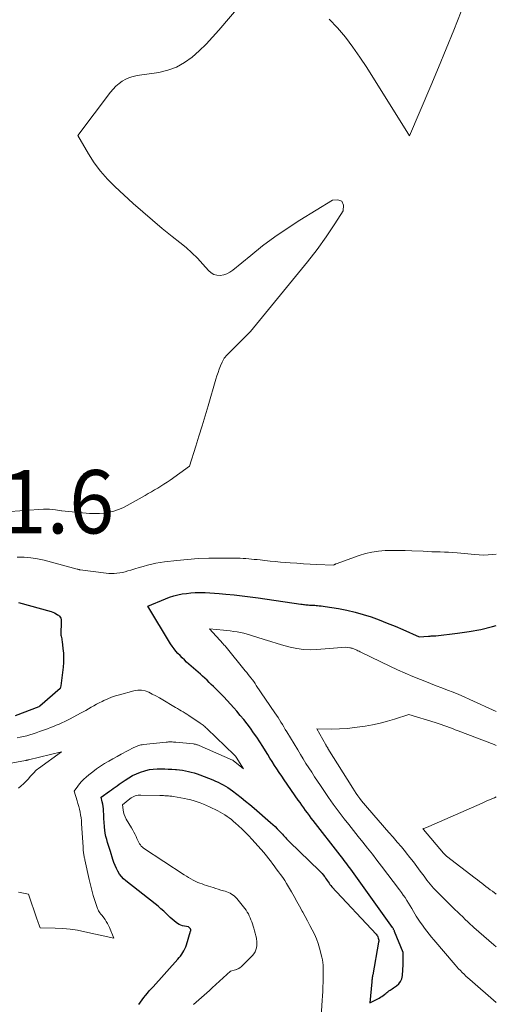
# Model space of a CAD drawing. Units: feet. Extents: x 1166672 to 1169172, y 7061370 to 7068870.
# Drawn here: x 1169097 to 1169172, y 7062487 to 7062643 of the extents above; entities that cross this region are included whole.
import ezdxf
from ezdxf.enums import TextEntityAlignment as Align

# ---------------------------------------------------------------- set-up
doc = ezdxf.new("R2010")
doc.units = ezdxf.units.FT
doc.header["$MEASUREMENT"] = 0
for name, color, linetype, lineweight in [('Level 44', 7, 'Continuous', 0), ('Level 45', 7, 'Continuous', 0), ('Level 46', 7, 'Continuous', 0)]:
    doc.layers.add(name, color=color, linetype=linetype, lineweight=lineweight)
doc.styles.add('Style-ENGINEERING', font='ENGINEERING.shx')

msp = doc.modelspace()

# ---------------------------------------------------------------- linework, layer by layer
at = {"layer": 'Level 44', "color": 32, "linetype": 'Continuous', "lineweight": 30, "elevation": 2240, "flags": 128}
for points in [[(1169115.54, 7062487.33), (1169115.8, 7062487.7), (1169116.06, 7062488.06), (1169116.33, 7062488.41), (1169116.61, 7062488.76), (1169116.9, 7062489.11), (1169117.19, 7062489.45), (1169117.48, 7062489.78), (1169117.78, 7062490.12), (1169121.71, 7062494.47), (1169121.92, 7062494.72), (1169122.13, 7062494.97), (1169122.32, 7062495.24), (1169122.5, 7062495.52), (1169122.67, 7062495.8), (1169122.82, 7062496.1), (1169122.94, 7062496.4), (1169123.05, 7062496.71), (1169123.71, 7062498.88), (1169123.73, 7062498.94), (1169123.74, 7062499.01), (1169123.74, 7062499.07), (1169123.73, 7062499.13), (1169123.71, 7062499.19), (1169123.69, 7062499.25), (1169123.66, 7062499.3), (1169123.62, 7062499.35), (1169123.39, 7062499.6), (1169122.77, 7062499.67), (1169122.46, 7062499.73), (1169122.17, 7062499.82), (1169121.9, 7062499.96), (1169121.64, 7062500.12), (1169121.46, 7062500.26), (1169121.13, 7062500.52), (1169120.8, 7062500.79), (1169120.48, 7062501.07), (1169120.18, 7062501.37), (1169119.92, 7062501.62), (1169119.48, 7062502.04), (1169119.03, 7062502.44), (1169118.57, 7062502.84), (1169118.1, 7062503.22), (1169113.49, 7062506.83), (1169113.12, 7062507.16), (1169112.78, 7062507.52), (1169112.48, 7062507.91), (1169112.21, 7062508.34), (1169111.99, 7062508.78), (1169111.78, 7062509.24), (1169111.6, 7062509.71), (1169111.43, 7062510.19), (1169111.04, 7062511.45), (1169110.9, 7062511.93), (1169110.75, 7062512.41), (1169110.6, 7062512.89), (1169110.46, 7062513.37), (1169110.33, 7062513.85), (1169110.22, 7062514.34), (1169110.15, 7062514.83), (1169110.1, 7062515.33), (1169110.05, 7062516.14), (1169110.03, 7062516.55), (1169110.01, 7062516.95), (1169109.99, 7062517.36), (1169109.97, 7062517.77), (1169109.97, 7062517.84), (1169109.94, 7062518.21), (1169109.9, 7062518.58), (1169109.84, 7062518.94), (1169109.75, 7062519.3), (1169109.57, 7062520.02), (1169110.89, 7062520.97), (1169111.2, 7062521.19), (1169111.5, 7062521.41), (1169111.81, 7062521.63), (1169112.12, 7062521.86), (1169112.43, 7062522.08), (1169112.74, 7062522.3), (1169113.06, 7062522.51), (1169113.38, 7062522.72), (1169113.96, 7062523.1), (1169114.56, 7062523.45), (1169115.17, 7062523.75), (1169115.81, 7062524), (1169116.47, 7062524.21), (1169116.66, 7062524.26), (1169117.24, 7062524.39), (1169117.82, 7062524.48), (1169118.41, 7062524.53), (1169119, 7062524.54), (1169119.07, 7062524.54), (1169119.63, 7062524.52), (1169120.19, 7062524.49), (1169120.75, 7062524.45), (1169121.31, 7062524.41), (1169121.47, 7062524.4), (1169121.95, 7062524.35), (1169122.42, 7062524.29), (1169122.89, 7062524.21), (1169123.36, 7062524.11), (1169123.82, 7062524), (1169124.28, 7062523.87), (1169124.74, 7062523.72), (1169125.19, 7062523.56), (1169127.23, 7062522.76), (1169127.64, 7062522.59), (1169128.05, 7062522.41), (1169128.44, 7062522.22), (1169128.84, 7062522.01), (1169129.22, 7062521.78), (1169129.59, 7062521.55), (1169129.96, 7062521.3), (1169130.32, 7062521.04), (1169131.01, 7062520.51), (1169131.7, 7062519.97), (1169132.39, 7062519.43), (1169133.07, 7062518.87), (1169133.74, 7062518.3), (1169136.34, 7062516.06), (1169136.7, 7062515.74), (1169137.06, 7062515.41), (1169137.4, 7062515.07), (1169137.73, 7062514.72), (1169138.07, 7062514.36), (1169138.23, 7062514.19), (1169138.39, 7062514.01), (1169138.55, 7062513.84), (1169138.7, 7062513.66), (1169138.86, 7062513.48), (1169139.02, 7062513.31), (1169139.19, 7062513.14), (1169139.36, 7062512.97), (1169144.09, 7062508.41), (1169144.29, 7062508.21), (1169144.48, 7062507.99), (1169144.67, 7062507.77), (1169144.84, 7062507.54), (1169144.9, 7062507.47), (1169145.04, 7062507.27), (1169145.18, 7062507.07), (1169145.31, 7062506.87), (1169145.44, 7062506.67), (1169145.58, 7062506.46), (1169145.72, 7062506.27), (1169145.88, 7062506.08), (1169146.04, 7062505.9), (1169153, 7062498.41), (1169153.11, 7062498.27), (1169153.21, 7062498.13), (1169153.29, 7062497.98), (1169153.35, 7062497.81), (1169153.39, 7062497.65), (1169153.42, 7062497.48), (1169153.42, 7062497.31), (1169153.4, 7062497.13), (1169152.48, 7062492.01), (1169152.46, 7062491.87), (1169152.43, 7062491.73), (1169152.41, 7062491.59), (1169152.39, 7062491.44), (1169152.38, 7062491.3), (1169152.36, 7062491.15), (1169152.34, 7062491.01), (1169152.33, 7062490.87), (1169152, 7062487.58), (1169153.52, 7062488.33), (1169153.73, 7062488.45), (1169153.94, 7062488.58), (1169154.13, 7062488.72), (1169154.32, 7062488.88), (1169154.37, 7062488.92), (1169154.53, 7062489.06), (1169154.69, 7062489.19), (1169154.86, 7062489.32), (1169155.04, 7062489.45), (1169155.21, 7062489.57), (1169155.39, 7062489.69), (1169155.56, 7062489.81), (1169155.74, 7062489.93), (1169156.24, 7062490.26), (1169156.6, 7062490.59), (1169156.88, 7062490.96), (1169157.06, 7062491.39), (1169157.16, 7062491.87), (1169157.28, 7062493.64), (1169157.3, 7062493.95), (1169157.31, 7062494.26), (1169157.3, 7062494.57), (1169157.3, 7062494.89), (1169157.27, 7062495.51), (1169155.93, 7062498.85), (1169155.9, 7062498.93), (1169155.86, 7062499.01), (1169155.82, 7062499.09), (1169155.78, 7062499.17), (1169155.74, 7062499.25), (1169155.69, 7062499.33), (1169155.64, 7062499.4), (1169155.59, 7062499.48), (1169149.02, 7062508.67), (1169148.82, 7062508.95), (1169148.61, 7062509.23), (1169148.41, 7062509.51), (1169148.2, 7062509.79), (1169147.98, 7062510.06), (1169147.77, 7062510.34), (1169147.56, 7062510.62), (1169147.35, 7062510.89), (1169143.09, 7062516.35), (1169142.78, 7062516.75), (1169142.48, 7062517.15), (1169142.18, 7062517.55), (1169141.88, 7062517.96), (1169141.59, 7062518.36), (1169141.3, 7062518.77), (1169141.01, 7062519.18), (1169140.72, 7062519.59), (1169138.5, 7062522.8), (1169138.12, 7062523.36), (1169137.73, 7062523.93), (1169137.36, 7062524.5), (1169136.99, 7062525.07), (1169136.62, 7062525.65), (1169136.25, 7062526.22), (1169135.89, 7062526.8), (1169135.53, 7062527.38), (1169135.1, 7062528.07), (1169134.63, 7062528.79), (1169134.16, 7062529.51), (1169133.66, 7062530.22), (1169133.16, 7062530.92), (1169132.64, 7062531.61), (1169132.11, 7062532.29), (1169131.56, 7062532.95), (1169131, 7062533.6), (1169130.53, 7062534.14), (1169130.01, 7062534.72), (1169129.49, 7062535.29), (1169128.96, 7062535.86), (1169128.42, 7062536.42), (1169127.99, 7062536.86), (1169127.66, 7062537.19), (1169127.33, 7062537.52), (1169126.99, 7062537.85), (1169126.65, 7062538.17), (1169126.31, 7062538.49), (1169125.97, 7062538.81), (1169125.62, 7062539.13), (1169125.27, 7062539.44), (1169123.09, 7062541.38), (1169122.73, 7062541.71), (1169122.38, 7062542.04), (1169122.05, 7062542.39), (1169121.71, 7062542.74), (1169121.4, 7062543.1), (1169121.1, 7062543.48), (1169120.82, 7062543.87), (1169120.55, 7062544.27), (1169116.94, 7062550.22), (1169119.74, 7062551.36), (1169120.39, 7062551.6), (1169121.05, 7062551.82), (1169121.72, 7062551.99), (1169122.4, 7062552.13), (1169123.08, 7062552.22), (1169123.77, 7062552.3), (1169124.46, 7062552.34), (1169125.16, 7062552.35), (1169125.26, 7062552.34), (1169126, 7062552.33), (1169126.75, 7062552.3), (1169127.49, 7062552.25), (1169128.23, 7062552.19), (1169129.3, 7062552.09), (1169130.58, 7062551.97), (1169131.85, 7062551.83), (1169133.12, 7062551.67), (1169134.39, 7062551.49), (1169141.15, 7062550.53), (1169141.34, 7062550.5), (1169141.53, 7062550.48), (1169141.72, 7062550.45), (1169141.92, 7062550.43), (1169142.11, 7062550.41), (1169142.3, 7062550.4), (1169142.5, 7062550.38), (1169142.69, 7062550.37), (1169142.72, 7062550.37), (1169142.92, 7062550.35), (1169143.13, 7062550.34), (1169143.34, 7062550.33), (1169143.54, 7062550.31), (1169143.74, 7062550.3), (1169144.04, 7062550.27), (1169144.35, 7062550.24), (1169144.65, 7062550.2), (1169144.95, 7062550.16), (1169147.08, 7062549.82), (1169148.4, 7062549.57), (1169149.7, 7062549.27), (1169150.99, 7062548.9), (1169152.26, 7062548.49), (1169153.52, 7062548.02), (1169154.77, 7062547.54), (1169156.01, 7062547.03), (1169157.25, 7062546.5), (1169159.8, 7062545.36), (1169161.27, 7062545.46), (1169161.42, 7062545.47), (1169161.57, 7062545.48), (1169161.71, 7062545.49), (1169161.86, 7062545.49), (1169162.01, 7062545.49), (1169162.16, 7062545.5), (1169162.31, 7062545.51), (1169162.45, 7062545.53), (1169165.88, 7062545.94), (1169167.73, 7062546.21), (1169169.56, 7062546.54), (1169171.38, 7062546.97), (1169172, 7062547.13)], [(1169096.52, 7062550.77), (1169101.68, 7062549.33), (1169101.95, 7062549.24), (1169102.22, 7062549.13), (1169102.47, 7062549), (1169102.72, 7062548.85), (1169102.85, 7062548.76), (1169103, 7062548.63), (1169103.12, 7062548.48), (1169103.2, 7062548.3), (1169103.25, 7062548.11), (1169103.27, 7062547.9), (1169103.28, 7062547.69), (1169103.28, 7062547.48), (1169103.27, 7062547.27), (1169103.22, 7062546.26), (1169103.21, 7062546.05), (1169103.22, 7062545.85), (1169103.24, 7062545.64), (1169103.28, 7062545.44), (1169103.32, 7062545.24), (1169103.36, 7062545.03), (1169103.39, 7062544.83), (1169103.42, 7062544.62), (1169103.55, 7062543.54), (1169103.62, 7062542.79), (1169103.65, 7062542.04), (1169103.63, 7062541.3), (1169103.57, 7062540.55), (1169103.24, 7062537.61), (1169103.12, 7062537.21), (1169103.1, 7062537.18), (1169099.89, 7062534.42), (1169099.78, 7062534.35), (1169099.72, 7062534.32), (1169095.99, 7062532.9)]]:
    msp.add_lwpolyline(points, dxfattribs=at)
at = {"layer": 'Level 45', "color": 32, "linetype": 'Continuous', "lineweight": 0, "flags": 128}
for points, elevation in [([(1169094.48, 7062565.08), (1169100.47, 7062565.51), (1169100.95, 7062565.53), (1169101.42, 7062565.52), (1169101.9, 7062565.48), (1169102.37, 7062565.42), (1169103.31, 7062565.26), (1169103.37, 7062565.24), (1169107.77, 7062564.85), (1169108.54, 7062564.81), (1169109.31, 7062564.82), (1169110.08, 7062564.9), (1169110.85, 7062565.02), (1169111.59, 7062565.21), (1169112.33, 7062565.44), (1169113.03, 7062565.74), (1169113.72, 7062566.09), (1169116.53, 7062567.69), (1169117.03, 7062567.98), (1169117.53, 7062568.27), (1169118.03, 7062568.56), (1169118.53, 7062568.85), (1169119.03, 7062569.15), (1169119.51, 7062569.45), (1169119.99, 7062569.77), (1169120.47, 7062570.1), (1169123.53, 7062572.3), (1169124.54, 7062575.47), (1169125.04, 7062577.06), (1169125.53, 7062578.65), (1169126.01, 7062580.25), (1169126.48, 7062581.84), (1169127.7, 7062586.02), (1169127.87, 7062586.56), (1169128.05, 7062587.08), (1169128.24, 7062587.61), (1169128.45, 7062588.12), (1169128.7, 7062588.72), (1169128.8, 7062588.93), (1169128.91, 7062589.14), (1169129.04, 7062589.33), (1169129.17, 7062589.52), (1169129.32, 7062589.7), (1169129.48, 7062589.87), (1169129.64, 7062590.05), (1169129.8, 7062590.21), (1169133.19, 7062593.57), (1169142.17, 7062604.55), (1169143.69, 7062606.5), (1169145.14, 7062608.49), (1169146.51, 7062610.54), (1169147.81, 7062612.63), (1169147.84, 7062613.51), (1169147.61, 7062614.13), (1169146.99, 7062614.35), (1169146.11, 7062614.3), (1169140.99, 7062611.14), (1169138.98, 7062609.84), (1169137, 7062608.49), (1169135.09, 7062607.06), (1169133.21, 7062605.57), (1169130.39, 7062603.23), (1169129.93, 7062602.92), (1169129.45, 7062602.67), (1169128.94, 7062602.51), (1169128.4, 7062602.42), (1169127.87, 7062602.45), (1169127.38, 7062602.57), (1169126.94, 7062602.83), (1169126.54, 7062603.17), (1169125.64, 7062604.2), (1169124.79, 7062605.11), (1169123.91, 7062605.99), (1169122.99, 7062606.82), (1169122.03, 7062607.61), (1169120.81, 7062608.56), (1169119.24, 7062609.83), (1169117.68, 7062611.11), (1169116.16, 7062612.44), (1169114.65, 7062613.78), (1169111.76, 7062616.44), (1169110.58, 7062617.62), (1169109.48, 7062618.86), (1169108.5, 7062620.2), (1169107.59, 7062621.6), (1169105.9, 7062624.49), (1169111.09, 7062631.33), (1169111.5, 7062631.82), (1169111.93, 7062632.28), (1169112.42, 7062632.69), (1169112.93, 7062633.07), (1169113.48, 7062633.38), (1169114.05, 7062633.64), (1169114.65, 7062633.83), (1169115.27, 7062633.96), (1169118.71, 7062634.46), (1169120.14, 7062634.8), (1169121.5, 7062635.29), (1169122.77, 7062636), (1169123.96, 7062636.86), (1169125.07, 7062637.87), (1169126.15, 7062638.91), (1169127.18, 7062640.01), (1169128.18, 7062641.13), (1169131.52, 7062645.09)], 2236), ([(1169145.59, 7062642.89), (1169146.93, 7062641.52), (1169148.17, 7062640.01), (1169149.35, 7062638.47), (1169150.47, 7062636.87), (1169151.54, 7062635.25), (1169158.31, 7062624.44), (1169161.65, 7062632.32), (1169162.87, 7062635.25), (1169164.09, 7062638.19), (1169165.28, 7062641.13), (1169166.46, 7062644.08)], 2236), ([(1169096.35, 7062557.95), (1169097.42, 7062557.93), (1169098.48, 7062557.85), (1169099.54, 7062557.68), (1169100.58, 7062557.45), (1169105.81, 7062556.06), (1169105.87, 7062556.04), (1169105.93, 7062556.03), (1169105.99, 7062556.01), (1169106.05, 7062555.99), (1169106.11, 7062555.97), (1169106.17, 7062555.95), (1169106.24, 7062555.94), (1169106.3, 7062555.93), (1169110.36, 7062555.4), (1169110.79, 7062555.35), (1169111.23, 7062555.34), (1169111.66, 7062555.35), (1169112.09, 7062555.39), (1169112.52, 7062555.45), (1169112.95, 7062555.53), (1169113.38, 7062555.63), (1169113.8, 7062555.75), (1169114.27, 7062555.89), (1169114.93, 7062556.08), (1169115.58, 7062556.28), (1169116.24, 7062556.46), (1169116.9, 7062556.65), (1169117.57, 7062556.82), (1169118.23, 7062556.96), (1169118.91, 7062557.08), (1169119.59, 7062557.18), (1169121.56, 7062557.41), (1169123.23, 7062557.57), (1169124.9, 7062557.7), (1169126.58, 7062557.76), (1169128.26, 7062557.78), (1169131.1, 7062557.76), (1169131.55, 7062557.75), (1169132, 7062557.73), (1169132.44, 7062557.71), (1169132.89, 7062557.67), (1169133.34, 7062557.63), (1169133.78, 7062557.59), (1169134.23, 7062557.55), (1169134.68, 7062557.5), (1169135.44, 7062557.41), (1169136.27, 7062557.32), (1169137.09, 7062557.23), (1169137.92, 7062557.16), (1169138.75, 7062557.09), (1169139.44, 7062557.04), (1169140.49, 7062556.97), (1169141.54, 7062556.9), (1169142.58, 7062556.84), (1169143.63, 7062556.78), (1169146.24, 7062556.65), (1169146.34, 7062556.72), (1169146.39, 7062556.74), (1169146.43, 7062556.77), (1169146.48, 7062556.8), (1169146.53, 7062556.82), (1169146.58, 7062556.84), (1169146.63, 7062556.86), (1169146.68, 7062556.88), (1169146.73, 7062556.9), (1169150.32, 7062558.18), (1169151.33, 7062558.49), (1169152.35, 7062558.73), (1169153.39, 7062558.89), (1169154.44, 7062558.97), (1169155.5, 7062559), (1169156.56, 7062559.01), (1169157.62, 7062558.99), (1169158.68, 7062558.95), (1169160.46, 7062558.86), (1169161.13, 7062558.83), (1169161.8, 7062558.8), (1169162.46, 7062558.78), (1169163.13, 7062558.76), (1169163.8, 7062558.74), (1169164.47, 7062558.7), (1169165.13, 7062558.66), (1169165.8, 7062558.6), (1169168.6, 7062558.34), (1169169.3, 7062558.3), (1169170, 7062558.27), (1169170.71, 7062558.29), (1169171.41, 7062558.33), (1169172, 7062558.39)], 2238), ([(1169172, 7062487.65), (1169167.8, 7062491.27), (1169167.49, 7062491.54), (1169167.19, 7062491.81), (1169166.9, 7062492.09), (1169166.61, 7062492.37), (1169166.33, 7062492.66), (1169166.05, 7062492.96), (1169165.78, 7062493.26), (1169165.52, 7062493.56), (1169162.14, 7062497.51), (1169161.76, 7062497.96), (1169161.39, 7062498.42), (1169161.03, 7062498.88), (1169160.67, 7062499.34), (1169160.33, 7062499.82), (1169159.99, 7062500.3), (1169159.67, 7062500.79), (1169159.36, 7062501.28), (1169158.93, 7062502.01), (1169158.66, 7062502.45), (1169158.4, 7062502.88), (1169158.13, 7062503.32), (1169157.86, 7062503.75), (1169157.58, 7062504.18), (1169157.3, 7062504.6), (1169157, 7062505.02), (1169156.7, 7062505.43), (1169153.87, 7062509.17), (1169153.15, 7062510.12), (1169152.42, 7062511.06), (1169151.67, 7062511.99), (1169150.93, 7062512.92), (1169150.18, 7062513.84), (1169149.43, 7062514.78), (1169148.69, 7062515.71), (1169147.96, 7062516.65), (1169147.82, 7062516.84), (1169147.03, 7062517.89), (1169146.25, 7062518.94), (1169145.5, 7062520.01), (1169144.75, 7062521.09), (1169144.21, 7062521.89), (1169143.75, 7062522.58), (1169143.29, 7062523.27), (1169142.84, 7062523.97), (1169142.39, 7062524.67), (1169141.94, 7062525.37), (1169141.5, 7062526.08), (1169141.07, 7062526.79), (1169140.63, 7062527.5), (1169138.9, 7062530.38), (1169138.67, 7062530.75), (1169138.45, 7062531.13), (1169138.22, 7062531.5), (1169137.99, 7062531.87), (1169137.76, 7062532.24), (1169137.52, 7062532.61), (1169137.28, 7062532.98), (1169137.04, 7062533.34), (1169134.09, 7062537.7), (1169133.89, 7062537.99), (1169133.68, 7062538.29), (1169133.47, 7062538.58), (1169133.25, 7062538.86), (1169133.03, 7062539.15), (1169132.81, 7062539.43), (1169132.59, 7062539.71), (1169132.36, 7062539.99), (1169129.32, 7062543.71), (1169129.26, 7062543.78), (1169129.21, 7062543.84), (1169129.15, 7062543.91), (1169129.1, 7062543.97), (1169129.04, 7062544.04), (1169128.98, 7062544.1), (1169128.93, 7062544.16), (1169128.87, 7062544.23), (1169126.69, 7062546.6), (1169128.9, 7062546.41), (1169129.44, 7062546.36), (1169129.98, 7062546.3), (1169130.53, 7062546.22), (1169131.06, 7062546.14), (1169131.6, 7062546.04), (1169132.13, 7062545.92), (1169132.66, 7062545.78), (1169133.18, 7062545.63), (1169135.35, 7062544.92), (1169136.37, 7062544.61), (1169137.4, 7062544.3), (1169138.42, 7062544.01), (1169139.45, 7062543.73), (1169140.49, 7062543.51), (1169141.54, 7062543.36), (1169142.59, 7062543.32), (1169143.65, 7062543.35), (1169148.23, 7062543.71), (1169148.84, 7062543.63), (1169148.97, 7062543.61), (1169149.1, 7062543.58), (1169149.22, 7062543.55), (1169149.35, 7062543.51), (1169149.48, 7062543.47), (1169149.6, 7062543.42), (1169149.72, 7062543.37), (1169149.84, 7062543.31), (1169149.97, 7062543.25), (1169150.15, 7062543.17), (1169150.33, 7062543.08), (1169150.51, 7062542.99), (1169150.69, 7062542.9), (1169155.19, 7062540.74), (1169156.38, 7062540.17), (1169157.59, 7062539.63), (1169158.81, 7062539.11), (1169160.03, 7062538.61), (1169160.71, 7062538.34), (1169161.6, 7062537.99), (1169162.49, 7062537.64), (1169163.39, 7062537.3), (1169164.28, 7062536.95), (1169165.17, 7062536.6), (1169166.06, 7062536.24), (1169166.94, 7062535.86), (1169167.81, 7062535.47), (1169172, 7062533.56)], 2242), ([(1169096.55, 7062505.04), (1169098.11, 7062504.75), (1169099.45, 7062500.83), (1169099.5, 7062500.69), (1169099.55, 7062500.55), (1169099.6, 7062500.41), (1169099.65, 7062500.27), (1169099.7, 7062500.12), (1169099.75, 7062499.98), (1169099.8, 7062499.84), (1169099.85, 7062499.7), (1169099.96, 7062499.41), (1169102.34, 7062499.37), (1169103.52, 7062499.31), (1169104.7, 7062499.2), (1169105.87, 7062499.03), (1169107.03, 7062498.8), (1169111.61, 7062497.76), (1169110.89, 7062499.46), (1169110.73, 7062499.78), (1169110.57, 7062500.11), (1169110.39, 7062500.42), (1169110.2, 7062500.72), (1169109.86, 7062501.23), (1169109.82, 7062501.28), (1169109.79, 7062501.32), (1169109.75, 7062501.36), (1169109.71, 7062501.4), (1169109.67, 7062501.44), (1169109.63, 7062501.48), (1169109.6, 7062501.52), (1169109.56, 7062501.57), (1169109.39, 7062501.78), (1169109.28, 7062501.94), (1169109.18, 7062502.1), (1169109.1, 7062502.27), (1169109.03, 7062502.45), (1169108.6, 7062503.72), (1169108.34, 7062504.54), (1169108.1, 7062505.36), (1169107.88, 7062506.2), (1169107.69, 7062507.03), (1169107.03, 7062510.14), (1169107, 7062510.29), (1169106.97, 7062510.44), (1169106.93, 7062510.59), (1169106.9, 7062510.74), (1169106.87, 7062510.89), (1169106.84, 7062511.04), (1169106.82, 7062511.19), (1169106.8, 7062511.34), (1169106.79, 7062511.4), (1169106.77, 7062511.59), (1169106.76, 7062511.77), (1169106.74, 7062511.96), (1169106.73, 7062512.14), (1169106.5, 7062515.88), (1169106.47, 7062516.34), (1169106.41, 7062516.79), (1169106.34, 7062517.25), (1169106.26, 7062517.7), (1169106.16, 7062518.15), (1169106.05, 7062518.59), (1169105.93, 7062519.04), (1169105.8, 7062519.48), (1169105.35, 7062520.97), (1169105.9, 7062521.78), (1169106.19, 7062522.17), (1169106.5, 7062522.54), (1169106.84, 7062522.88), (1169107.2, 7062523.2), (1169107.66, 7062523.58), (1169108.25, 7062524.05), (1169108.86, 7062524.5), (1169109.49, 7062524.93), (1169110.13, 7062525.34), (1169110.78, 7062525.73), (1169111.43, 7062526.11), (1169112.1, 7062526.48), (1169112.77, 7062526.83), (1169114.74, 7062527.86), (1169114.92, 7062527.95), (1169115.1, 7062528.03), (1169115.29, 7062528.11), (1169115.48, 7062528.18), (1169115.68, 7062528.24), (1169115.87, 7062528.29), (1169116.07, 7062528.32), (1169116.27, 7062528.35), (1169119.87, 7062528.74), (1169120.06, 7062528.75), (1169120.24, 7062528.76), (1169120.43, 7062528.77), (1169120.61, 7062528.76), (1169120.8, 7062528.76), (1169120.99, 7062528.75), (1169121.17, 7062528.73), (1169121.36, 7062528.72), (1169124.16, 7062528.44), (1169124.28, 7062528.43), (1169124.39, 7062528.41), (1169124.5, 7062528.39), (1169124.61, 7062528.36), (1169124.72, 7062528.33), (1169124.83, 7062528.29), (1169124.94, 7062528.25), (1169125.05, 7062528.21), (1169130.33, 7062525.91), (1169130.35, 7062525.9), (1169130.36, 7062525.89), (1169130.38, 7062525.89), (1169130.39, 7062525.88), (1169130.45, 7062525.84), (1169132.06, 7062524.53), (1169130.91, 7062526.34), (1169130.88, 7062526.4), (1169130.84, 7062526.45), (1169130.8, 7062526.5), (1169130.76, 7062526.55), (1169130.72, 7062526.6), (1169130.68, 7062526.65), (1169130.63, 7062526.7), (1169130.59, 7062526.74), (1169126.35, 7062530.82), (1169126.22, 7062530.94), (1169126.09, 7062531.06), (1169125.96, 7062531.18), (1169125.82, 7062531.29), (1169125.68, 7062531.4), (1169125.54, 7062531.51), (1169125.4, 7062531.61), (1169125.25, 7062531.71), (1169123.42, 7062532.95), (1169123.14, 7062533.14), (1169122.84, 7062533.32), (1169122.55, 7062533.5), (1169122.25, 7062533.68), (1169121.95, 7062533.85), (1169121.65, 7062534.03), (1169121.35, 7062534.2), (1169121.05, 7062534.38), (1169119.32, 7062535.42), (1169118.78, 7062535.74), (1169118.23, 7062536.04), (1169117.67, 7062536.33), (1169117.11, 7062536.61), (1169116.54, 7062536.82), (1169115.96, 7062536.93), (1169115.37, 7062536.92), (1169114.77, 7062536.83), (1169112.48, 7062536.21), (1169111.85, 7062536.02), (1169111.24, 7062535.81), (1169110.63, 7062535.57), (1169110.03, 7062535.31), (1169109.73, 7062535.17), (1169109.3, 7062534.95), (1169108.86, 7062534.73), (1169108.44, 7062534.49), (1169108.02, 7062534.24), (1169107.6, 7062534), (1169107.18, 7062533.75), (1169106.75, 7062533.51), (1169106.32, 7062533.28), (1169104.72, 7062532.43), (1169104.29, 7062532.2), (1169103.85, 7062531.98), (1169103.4, 7062531.77), (1169102.95, 7062531.58), (1169102.49, 7062531.39), (1169102.04, 7062531.2), (1169101.58, 7062531.03), (1169101.12, 7062530.85), (1169099.85, 7062530.39), (1169099.35, 7062530.22), (1169098.85, 7062530.05), (1169098.35, 7062529.9), (1169097.84, 7062529.75), (1169097.33, 7062529.62), (1169096.82, 7062529.5), (1169096.31, 7062529.39)], 2238), ([(1169172, 7062496.42), (1169171.59, 7062496.76), (1169170.8, 7062497.44), (1169170.01, 7062498.11), (1169169.22, 7062498.8), (1169168.45, 7062499.49), (1169167.68, 7062500.2), (1169166.93, 7062500.91), (1169166.86, 7062500.97), (1169166.07, 7062501.73), (1169165.29, 7062502.49), (1169164.52, 7062503.25), (1169163.74, 7062504.01), (1169162.6, 7062505.13), (1169162.33, 7062505.41), (1169162.06, 7062505.7), (1169161.79, 7062506), (1169161.54, 7062506.3), (1169161.29, 7062506.61), (1169161.05, 7062506.93), (1169160.81, 7062507.24), (1169160.58, 7062507.56), (1169159.98, 7062508.38), (1169159.45, 7062509.1), (1169158.9, 7062509.82), (1169158.35, 7062510.53), (1169157.78, 7062511.24), (1169157.65, 7062511.4), (1169157.01, 7062512.18), (1169156.36, 7062512.96), (1169155.7, 7062513.72), (1169155.04, 7062514.49), (1169151.66, 7062518.36), (1169151.35, 7062518.73), (1169151.04, 7062519.1), (1169150.73, 7062519.48), (1169150.44, 7062519.86), (1169150.15, 7062520.25), (1169149.87, 7062520.65), (1169149.6, 7062521.05), (1169149.33, 7062521.46), (1169145.41, 7062527.74), (1169145.37, 7062527.81), (1169145.32, 7062527.88), (1169145.28, 7062527.95), (1169145.24, 7062528.02), (1169145.19, 7062528.09), (1169145.15, 7062528.16), (1169145.11, 7062528.23), (1169145.07, 7062528.31), (1169143.63, 7062530.81), (1169146.04, 7062530.8), (1169147.24, 7062530.83), (1169148.43, 7062530.89), (1169149.63, 7062531.02), (1169150.82, 7062531.18), (1169151.3, 7062531.26), (1169152.47, 7062531.48), (1169153.64, 7062531.73), (1169154.79, 7062532.03), (1169155.93, 7062532.36), (1169158.2, 7062533.09), (1169162.36, 7062531.81), (1169162.82, 7062531.66), (1169163.27, 7062531.51), (1169163.72, 7062531.36), (1169164.17, 7062531.2), (1169164.61, 7062531.04), (1169165.06, 7062530.87), (1169165.51, 7062530.7), (1169165.95, 7062530.53), (1169171.67, 7062528.34), (1169172, 7062528.21)], 2244), ([(1169096.55, 7062521.47), (1169096.94, 7062521.81), (1169097.32, 7062522.16), (1169097.69, 7062522.52), (1169098.04, 7062522.9), (1169098.44, 7062523.34), (1169098.59, 7062523.5), (1169098.74, 7062523.67), (1169098.89, 7062523.83), (1169099.04, 7062523.99), (1169099.19, 7062524.15), (1169099.35, 7062524.3), (1169099.52, 7062524.44), (1169099.69, 7062524.57), (1169103.32, 7062527.18), (1169098.12, 7062525.94), (1169098.06, 7062525.92), (1169098, 7062525.91), (1169097.94, 7062525.9), (1169097.87, 7062525.88), (1169097.81, 7062525.87), (1169097.75, 7062525.86), (1169097.69, 7062525.84), (1169097.62, 7062525.83), (1169091.53, 7062524.71)], 2236), ([(1169124.17, 7062487.34), (1169124.6, 7062487.7), (1169125.03, 7062488.07), (1169125.45, 7062488.43), (1169125.88, 7062488.8), (1169126.3, 7062489.17), (1169126.71, 7062489.54), (1169127.13, 7062489.92), (1169130.01, 7062492.58), (1169130.81, 7062492.8), (1169130.9, 7062492.83), (1169130.99, 7062492.86), (1169131.07, 7062492.9), (1169131.16, 7062492.93), (1169131.24, 7062492.97), (1169131.33, 7062493.02), (1169131.4, 7062493.06), (1169131.48, 7062493.12), (1169131.57, 7062493.18), (1169131.69, 7062493.27), (1169131.8, 7062493.37), (1169131.91, 7062493.46), (1169132.02, 7062493.57), (1169133.49, 7062495.05), (1169133.71, 7062495.32), (1169133.9, 7062495.61), (1169134.03, 7062495.92), (1169134.13, 7062496.26), (1169134.18, 7062496.61), (1169134.2, 7062496.95), (1169134.17, 7062497.3), (1169134.12, 7062497.65), (1169134.1, 7062497.76), (1169134.01, 7062498.17), (1169133.91, 7062498.57), (1169133.8, 7062498.96), (1169133.68, 7062499.36), (1169133.37, 7062500.36), (1169133.25, 7062500.68), (1169133.13, 7062501), (1169132.99, 7062501.31), (1169132.84, 7062501.61), (1169132.66, 7062501.91), (1169132.48, 7062502.2), (1169132.29, 7062502.47), (1169132.08, 7062502.74), (1169131.03, 7062504.03), (1169130.85, 7062504.23), (1169130.65, 7062504.42), (1169130.43, 7062504.59), (1169130.2, 7062504.74), (1169129.96, 7062504.87), (1169129.71, 7062504.99), (1169129.45, 7062505.09), (1169129.19, 7062505.18), (1169128.9, 7062505.26), (1169128.49, 7062505.39), (1169128.09, 7062505.51), (1169127.68, 7062505.64), (1169127.27, 7062505.76), (1169126.89, 7062505.88), (1169126.54, 7062505.99), (1169126.21, 7062506.1), (1169125.87, 7062506.22), (1169125.53, 7062506.34), (1169125.2, 7062506.47), (1169124.86, 7062506.6), (1169124.54, 7062506.75), (1169124.22, 7062506.91), (1169124.13, 7062506.95), (1169123.76, 7062507.14), (1169123.41, 7062507.34), (1169123.06, 7062507.55), (1169122.71, 7062507.77), (1169116.28, 7062512.02), (1169116.1, 7062512.17), (1169115.93, 7062512.32), (1169115.78, 7062512.5), (1169115.65, 7062512.69), (1169115.54, 7062512.89), (1169115.43, 7062513.1), (1169115.32, 7062513.31), (1169115.23, 7062513.53), (1169115.1, 7062513.81), (1169114.94, 7062514.16), (1169114.77, 7062514.51), (1169114.59, 7062514.85), (1169114.39, 7062515.18), (1169113.55, 7062516.59), (1169113.37, 7062516.93), (1169113.22, 7062517.29), (1169113.12, 7062517.66), (1169113.05, 7062518.05), (1169112.96, 7062518.83), (1169114.13, 7062519.78), (1169114.32, 7062519.92), (1169114.52, 7062520.04), (1169114.73, 7062520.15), (1169114.95, 7062520.23), (1169115.18, 7062520.3), (1169115.41, 7062520.34), (1169115.64, 7062520.37), (1169115.88, 7062520.38), (1169118.88, 7062520.31), (1169119.14, 7062520.31), (1169119.41, 7062520.29), (1169119.67, 7062520.28), (1169119.94, 7062520.26), (1169120.2, 7062520.24), (1169120.46, 7062520.21), (1169120.73, 7062520.18), (1169120.99, 7062520.13), (1169122.74, 7062519.83), (1169123.25, 7062519.73), (1169123.76, 7062519.61), (1169124.26, 7062519.47), (1169124.76, 7062519.31), (1169125.25, 7062519.14), (1169125.74, 7062518.95), (1169126.22, 7062518.74), (1169126.69, 7062518.52), (1169128.01, 7062517.87), (1169128.38, 7062517.67), (1169128.75, 7062517.47), (1169129.12, 7062517.24), (1169129.47, 7062517.01), (1169129.82, 7062516.76), (1169130.15, 7062516.5), (1169130.48, 7062516.23), (1169130.81, 7062515.96), (1169131.29, 7062515.52), (1169131.84, 7062515.01), (1169132.38, 7062514.49), (1169132.9, 7062513.95), (1169133.41, 7062513.4), (1169134.85, 7062511.79), (1169135.27, 7062511.3), (1169135.68, 7062510.81), (1169136.08, 7062510.3), (1169136.48, 7062509.79), (1169136.56, 7062509.67), (1169136.9, 7062509.21), (1169137.24, 7062508.75), (1169137.58, 7062508.28), (1169137.92, 7062507.82), (1169138.26, 7062507.35), (1169138.58, 7062506.88), (1169138.88, 7062506.39), (1169139.18, 7062505.9), (1169139.64, 7062505.12), (1169140.08, 7062504.36), (1169140.51, 7062503.6), (1169140.93, 7062502.82), (1169141.34, 7062502.05), (1169141.42, 7062501.89), (1169141.79, 7062501.19), (1169142.16, 7062500.5), (1169142.54, 7062499.8), (1169142.92, 7062499.11), (1169143.27, 7062498.41), (1169143.59, 7062497.7), (1169143.85, 7062496.96), (1169144.08, 7062496.21), (1169144.44, 7062494.77), (1169144.53, 7062494.36), (1169144.61, 7062493.95), (1169144.65, 7062493.53), (1169144.67, 7062493.11), (1169144.67, 7062492.68), (1169144.67, 7062492.26), (1169144.67, 7062491.84), (1169144.66, 7062491.41), (1169144.64, 7062490.82), (1169144.61, 7062490.1), (1169144.58, 7062489.38), (1169144.54, 7062488.66), (1169144.49, 7062487.95), (1169144.16, 7062483.04)], 2242), ([(1169172, 7062504.74), (1169171.39, 7062505.19), (1169171.05, 7062505.44), (1169170.7, 7062505.69), (1169170.36, 7062505.94), (1169170.03, 7062506.2), (1169169.69, 7062506.46), (1169169.35, 7062506.72), (1169169.02, 7062506.98), (1169168.68, 7062507.24), (1169164.15, 7062510.74), (1169164.09, 7062510.8), (1169164.02, 7062510.85), (1169163.96, 7062510.91), (1169163.89, 7062510.97), (1169163.83, 7062511.03), (1169163.77, 7062511.09), (1169163.71, 7062511.15), (1169163.66, 7062511.22), (1169160.48, 7062514.92), (1169160.47, 7062514.94), (1169160.38, 7062515.03), (1169160.47, 7062515.06), (1169160.49, 7062515.06), (1169160.5, 7062515.07), (1169160.52, 7062515.07), (1169160.54, 7062515.08), (1169160.79, 7062515.18), (1169160.93, 7062515.24), (1169161.08, 7062515.3), (1169161.22, 7062515.36), (1169161.36, 7062515.43), (1169169.75, 7062519.12), (1169170.4, 7062519.4), (1169171.05, 7062519.68), (1169171.69, 7062519.96), (1169172, 7062520.08)], 2246)]:
    msp.add_lwpolyline(points, dxfattribs=dict(at, elevation=elevation))

# ---------------------------------------------------------------- texts
at = {"layer": 'Level 46', "color": 32, "linetype": 'Continuous', "lineweight": 0, "style": 'Style-ENGINEERING', "width": 0.94}
msp.add_text('2241.6', height=10, dxfattribs=at).set_placement((1169092.08, 7062566.68, 2241.61), align=Align.MIDDLE_CENTER)

doc.saveas('drawing.dxf')
